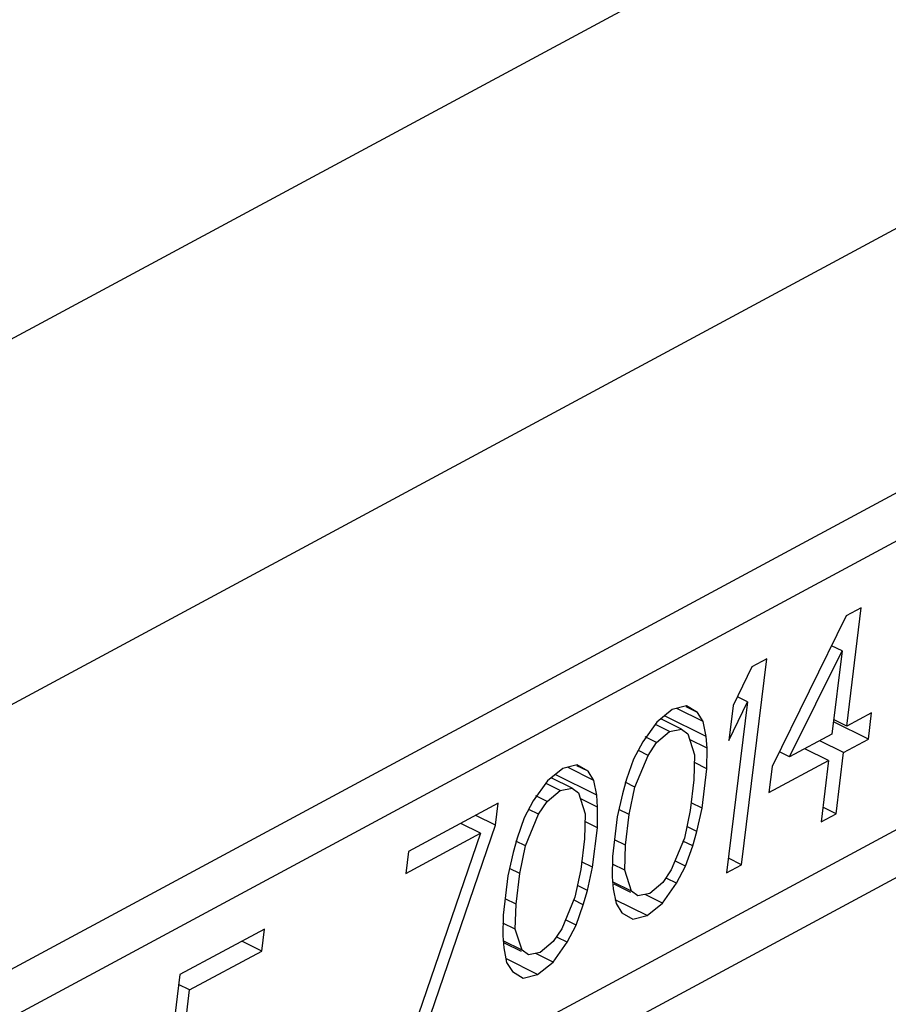
# Paper-space layout 'A3_1123.17' of a CAD drawing. Units: millimetres. Extents: x 421 to 641, y -597 to -290.
# Drawn here: x 497 to 498, y -458 to -458 of the extents above; entities that cross this region are included whole.
import ezdxf

# ---------------------------------------------------------------- set-up
doc = ezdxf.new("R2010")
doc.units = ezdxf.units.MM
doc.layers.add('COMPONENTI_DI_ASSIEME', color=7, linetype='Continuous')
doc.layers.add('PIEGHE FOGLIO', color=7, linetype='Continuous')

# ---------------------------------------------------------------- blocks, each defined once
blk = doc.blocks.new('103')
at = {"layer": 'COMPONENTI_DI_ASSIEME', "color": 8, "linetype": 'Continuous', "transparency": 33554687}
for p, q in [((3020.52776, 1019.66612), (3039.91518, 1029.88775)), ((3020.61679, 1019.49724), (3040.00421, 1029.71888))]:
    blk.add_line(p, q, dxfattribs=at)
at = {"layer": 'COMPONENTI_DI_ASSIEME', "color": 7, "linetype": 'Continuous', "transparency": 33554687}
for p, q in [((3039.61559, 1029.3578), (3036.72692, 1027.8348)), ((3036.74515, 1027.81601), (3039.58938, 1029.31558)), ((3036.69894, 1027.62127), (3039.56539, 1029.13255)), ((3039.08365, 1028.85017), (3037.67265, 1028.10624)), ((3038.5896, 1028.69482), (3038.59879, 1028.76491)), ((3038.59879, 1028.76491), (3038.5899, 1028.76023)), ((3038.5899, 1028.76023), (3038.54516, 1028.67139)), ((3038.58718, 1028.73946), (3038.58102, 1028.74259)), ((3038.52651, 1028.61322), (3038.54249, 1028.73523)), ((3038.54249, 1028.73523), (3038.53361, 1028.73055)), ((3038.55553, 1028.67685), (3038.58718, 1028.73946)), ((3038.58718, 1028.73946), (3038.58071, 1028.69013)), ((3038.53361, 1028.73055), (3038.52234, 1028.70769)), ((3038.53088, 1028.70978), (3038.52493, 1028.7128)), ((3038.4862, 1028.70555), (3038.47697, 1028.69827)), ((3038.49475, 1028.70764), (3038.4862, 1028.70555)), ((3038.50456, 1028.69832), (3038.48898, 1028.70623)), ((3038.50114, 1028.70376), (3038.49449, 1028.70714)), ((3038.50114, 1028.70376), (3038.49475, 1028.70764)), ((3038.53088, 1028.70978), (3038.51762, 1028.60853)), ((3038.51962, 1028.68692), (3038.53088, 1028.70978)), ((3038.52234, 1028.70769), (3038.51962, 1028.68692)), ((3038.49157, 1028.69388), (3038.47931, 1028.70011)), ((3038.50616, 1028.68949), (3038.48164, 1028.70195)), ((3038.50456, 1028.69832), (3038.50114, 1028.70376)), ((3038.60442, 1028.70263), (3038.5896, 1028.69482)), ((3038.60237, 1028.68705), (3038.60442, 1028.70263)), ((3038.47697, 1028.69827), (3038.46855, 1028.68658)), ((3038.4845, 1028.69257), (3038.47622, 1028.69678)), ((3038.4845, 1028.69257), (3038.49157, 1028.69388)), ((3038.49157, 1028.69388), (3038.49533, 1028.69103)), ((3038.50616, 1028.68949), (3038.50456, 1028.69832)), ((3038.60237, 1028.68705), (3038.58169, 1028.69756)), ((3038.5896, 1028.69482), (3038.58184, 1028.69876)), ((3038.47675, 1028.68607), (3038.47003, 1028.68949)), ((3038.47675, 1028.68607), (3038.4845, 1028.69257)), ((3038.49533, 1028.69103), (3038.49922, 1028.67858)), ((3038.50662, 1028.68249), (3038.49637, 1028.68769)), ((3038.50662, 1028.68249), (3038.50616, 1028.68949)), ((3038.58071, 1028.69013), (3038.55553, 1028.67685)), ((3038.46855, 1028.68658), (3038.46308, 1028.67645)), ((3038.47163, 1028.67854), (3038.46593, 1028.68143)), ((3038.47163, 1028.67854), (3038.47675, 1028.68607)), ((3038.5064, 1028.67029), (3038.50662, 1028.68249)), ((3038.57867, 1028.67455), (3038.56467, 1028.68167)), ((3038.58756, 1028.67924), (3038.57356, 1028.68636)), ((3038.58756, 1028.67924), (3038.60237, 1028.68705)), ((3038.46308, 1028.67645), (3038.45876, 1028.6645)), ((3038.46366, 1028.65984), (3038.47163, 1028.67854)), ((3038.49922, 1028.67858), (3038.49866, 1028.66379)), ((3038.55553, 1028.67685), (3038.5495, 1028.67992)), ((3038.5828, 1028.64289), (3038.58756, 1028.67924)), ((3038.42102, 1028.67119), (3038.41179, 1028.66391)), ((3038.42957, 1028.67328), (3038.42102, 1028.67119)), ((3038.43938, 1028.66395), (3038.4238, 1028.67187)), ((3038.43596, 1028.6694), (3038.42931, 1028.67277)), ((3038.43596, 1028.6694), (3038.42957, 1028.67328)), ((3038.5064, 1028.67029), (3038.49904, 1028.67403)), ((3038.50334, 1028.64692), (3038.5064, 1028.67029)), ((3038.54312, 1028.65581), (3038.57867, 1028.67455)), ((3038.54516, 1028.67139), (3038.54312, 1028.65581)), ((3038.57867, 1028.67455), (3038.57391, 1028.63821)), ((3038.41179, 1028.66391), (3038.40337, 1028.65221)), ((3038.42639, 1028.65952), (3038.41413, 1028.66575)), ((3038.44098, 1028.65513), (3038.41646, 1028.66759)), ((3038.43938, 1028.66395), (3038.43596, 1028.6694)), ((3038.44098, 1028.65513), (3038.43938, 1028.66395)), ((3038.45876, 1028.6645), (3038.45626, 1028.65593)), ((3038.49866, 1028.66379), (3038.49628, 1028.64561)), ((3038.41932, 1028.65821), (3038.41104, 1028.66242)), ((3038.41157, 1028.65171), (3038.41932, 1028.65821)), ((3038.41932, 1028.65821), (3038.42639, 1028.65952)), ((3038.42639, 1028.65952), (3038.43015, 1028.65667)), ((3038.46366, 1028.65984), (3038.45788, 1028.66277)), ((3038.46014, 1028.64348), (3038.46366, 1028.65984)), ((3038.40337, 1028.65221), (3038.3979, 1028.64208)), ((3038.41157, 1028.65171), (3038.40485, 1028.65513)), ((3038.43015, 1028.65667), (3038.43404, 1028.64422)), ((3038.44144, 1028.64812), (3038.43119, 1028.65333)), ((3038.44144, 1028.64812), (3038.44098, 1028.65513)), ((3038.45626, 1028.65593), (3038.45307, 1028.64217)), ((3038.38251, 1028.65088), (3038.32918, 1028.62277)), ((3038.38081, 1028.6379), (3038.38251, 1028.65088)), ((3038.40645, 1028.64417), (3038.40075, 1028.64707)), ((3038.40645, 1028.64417), (3038.41157, 1028.65171)), ((3038.44122, 1028.63592), (3038.44144, 1028.64812)), ((3038.46014, 1028.64348), (3038.45409, 1028.64655)), ((3038.50334, 1028.64692), (3038.49688, 1028.65021)), ((3038.50016, 1028.63316), (3038.50334, 1028.64692)), ((3038.5828, 1028.64289), (3038.57504, 1028.64684)), ((3038.38081, 1028.6379), (3038.36913, 1028.64383)), ((3038.3979, 1028.64208), (3038.39358, 1028.63014)), ((3038.39848, 1028.62547), (3038.40645, 1028.64417)), ((3038.43404, 1028.64422), (3038.43348, 1028.62942)), ((3038.45307, 1028.64217), (3038.45001, 1028.6188)), ((3038.45776, 1028.62531), (3038.46014, 1028.64348)), ((3038.49628, 1028.64561), (3038.49275, 1028.62925)), ((3038.57391, 1028.63821), (3038.5828, 1028.64289)), ((3038.33689, 1028.51324), (3038.38081, 1028.6379)), ((3038.37192, 1028.63322), (3038.36025, 1028.63915)), ((3038.44122, 1028.63592), (3038.43386, 1028.63966)), ((3038.43816, 1028.61256), (3038.44122, 1028.63592)), ((3038.50016, 1028.63316), (3038.49424, 1028.63617)), ((3038.32748, 1028.60979), (3038.37192, 1028.63322)), ((3038.37192, 1028.63322), (3038.328, 1028.50856)), ((3038.39358, 1028.63014), (3038.39108, 1028.62157)), ((3038.43348, 1028.62942), (3038.4311, 1028.61125)), ((3038.49275, 1028.62925), (3038.48479, 1028.61055)), ((3038.49766, 1028.62459), (3038.50016, 1028.63316)), ((3038.39848, 1028.62547), (3038.3927, 1028.62841)), ((3038.39496, 1028.60911), (3038.39848, 1028.62547)), ((3038.45776, 1028.62531), (3038.4513, 1028.62859)), ((3038.4572, 1028.61051), (3038.45776, 1028.62531)), ((3038.49766, 1028.62459), (3038.49188, 1028.62753)), ((3038.49333, 1028.61264), (3038.49766, 1028.62459)), ((3038.32918, 1028.62277), (3038.32748, 1028.60979)), ((3038.39108, 1028.62157), (3038.38789, 1028.6078)), ((3038.45001, 1028.6188), (3038.44979, 1028.60661)), ((3038.52651, 1028.61322), (3038.51875, 1028.61716)), ((3038.39496, 1028.60911), (3038.38891, 1028.61219)), ((3038.4311, 1028.61125), (3038.42757, 1028.59489)), ((3038.43816, 1028.61256), (3038.4317, 1028.61584)), ((3038.43498, 1028.59879), (3038.43816, 1028.61256)), ((3038.4572, 1028.61051), (3038.44993, 1028.6142)), ((3038.49333, 1028.61264), (3038.48738, 1028.61567)), ((3038.48787, 1028.60251), (3038.49333, 1028.61264)), ((3038.51762, 1028.60853), (3038.52651, 1028.61322)), ((3038.38789, 1028.6078), (3038.38483, 1028.58444)), ((3038.39258, 1028.59094), (3038.39496, 1028.60911)), ((3038.44979, 1028.60661), (3038.45025, 1028.5996)), ((3038.46108, 1028.59806), (3038.4572, 1028.61051)), ((3038.48479, 1028.61055), (3038.47966, 1028.60302)), ((3038.48787, 1028.60251), (3038.48217, 1028.60541)), ((3038.43498, 1028.59879), (3038.42906, 1028.6018)), ((3038.46108, 1028.59806), (3038.44998, 1028.6037)), ((3038.45025, 1028.5996), (3038.45186, 1028.59078)), ((3038.46071, 1028.59731), (3038.45079, 1028.60235)), ((3038.47966, 1028.60302), (3038.47192, 1028.59652)), ((3038.47944, 1028.59082), (3038.48787, 1028.60251)), ((3038.39258, 1028.59094), (3038.38611, 1028.59423)), ((3038.42757, 1028.59489), (3038.41961, 1028.57619)), ((3038.43248, 1028.59023), (3038.43498, 1028.59879)), ((3038.46485, 1028.59521), (3038.46108, 1028.59806)), ((3038.47192, 1028.59652), (3038.46485, 1028.59521)), ((3038.47944, 1028.59082), (3038.46921, 1028.59602)), ((3038.39202, 1028.57615), (3038.39258, 1028.59094)), ((3038.43248, 1028.59023), (3038.4267, 1028.59316)), ((3038.42815, 1028.57828), (3038.43248, 1028.59023)), ((3038.47021, 1028.58354), (3038.45144, 1028.59308)), ((3038.45186, 1028.59078), (3038.45528, 1028.58533)), ((3038.47021, 1028.58354), (3038.47944, 1028.59082)), ((3038.38483, 1028.58444), (3038.38461, 1028.57224)), ((3038.45528, 1028.58533), (3038.46167, 1028.58145)), ((3038.46167, 1028.58145), (3038.47021, 1028.58354)), ((3038.24326, 1028.57747), (3038.19289, 1028.55091)), ((3038.24156, 1028.56449), (3038.24326, 1028.57747)), ((3038.39202, 1028.57615), (3038.38475, 1028.57984)), ((3038.41961, 1028.57619), (3038.41448, 1028.56865)), ((3038.42815, 1028.57828), (3038.4222, 1028.5813)), ((3038.42269, 1028.56815), (3038.42815, 1028.57828)), ((3038.24156, 1028.56449), (3038.22989, 1028.57042)), ((3038.38461, 1028.57224), (3038.38507, 1028.56523)), ((3038.3959, 1028.56369), (3038.39202, 1028.57615)), ((3038.42269, 1028.56815), (3038.41699, 1028.57104)), ((3038.1986, 1028.54184), (3038.24156, 1028.56449)), ((3038.3959, 1028.56369), (3038.3848, 1028.56933)), ((3038.38507, 1028.56523), (3038.38668, 1028.55641)), ((3038.39553, 1028.56295), (3038.38561, 1028.56799)), ((3038.41448, 1028.56865), (3038.40673, 1028.56215)), ((3038.41426, 1028.55645), (3038.42269, 1028.56815)), ((3038.40503, 1028.54917), (3038.38626, 1028.55871)), ((3038.39967, 1028.56084), (3038.3959, 1028.56369)), ((3038.40673, 1028.56215), (3038.39967, 1028.56084)), ((3038.41426, 1028.55645), (3038.40403, 1028.56165)), ((3038.38668, 1028.55641), (3038.3901, 1028.55097)), ((3038.40503, 1028.54917), (3038.41426, 1028.55645)), ((3038.19289, 1028.55091), (3038.18405, 1028.48341)), ((3038.3901, 1028.55097), (3038.39649, 1028.54708)), ((3038.39649, 1028.54708), (3038.40503, 1028.54917)), ((3038.1986, 1028.54184), (3038.19213, 1028.54512)), ((3038.19315, 1028.5003), (3038.1986, 1028.54184))]:
    blk.add_line(p, q, dxfattribs=at)
blk = doc.blocks.new('A$C239d2843')
at = {"layer": 'PIEGHE FOGLIO', "transparency": 33554687, "rotation": 0.5}
blk.add_blockref('103', (-2984.69871, -1035.1226), dxfattribs=at)

psp = doc.layouts.new('A3_1123.17')

# ---------------------------------------------------------------- block references
at = {"color": 1, "xscale": 0.7040000000000002, "yscale": 0.7040000000000002, "zscale": 0.7040000000000002}
psp.add_blockref('A$C239d2843', (466.09151, -471.92495), dxfattribs=at)

doc.saveas('drawing.dxf')
